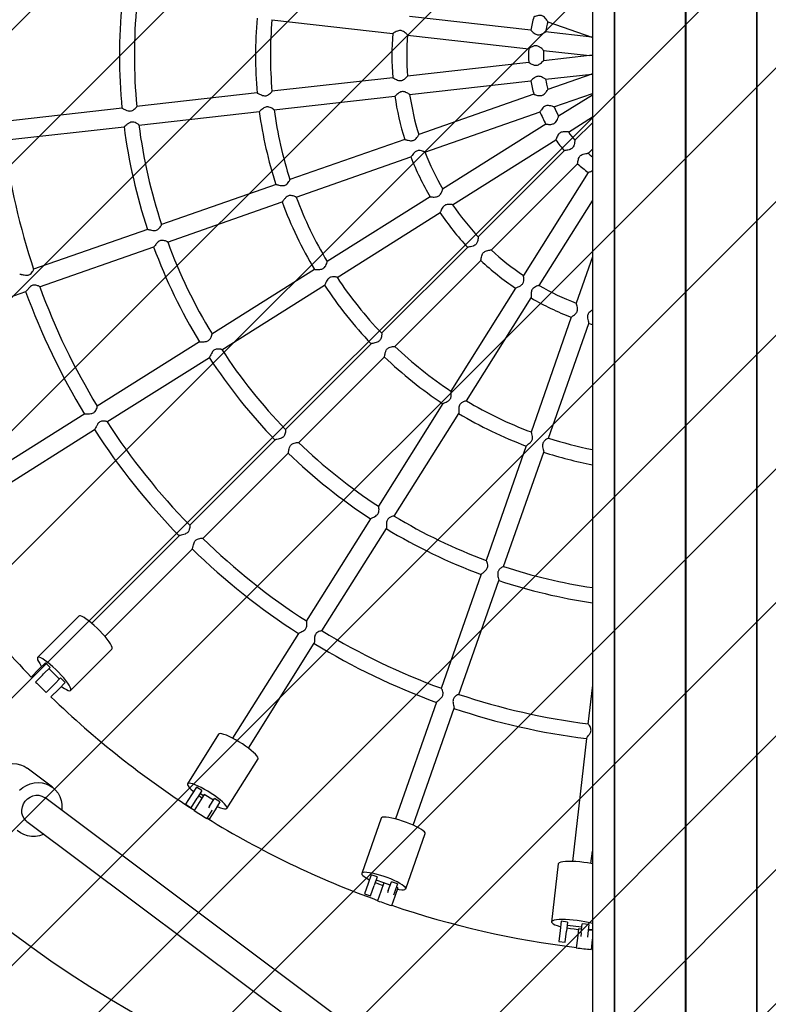
# Model space of a CAD drawing. Units: millimetres. Extents: x 550 to 1511, y 68 to 1865.
# Drawn here: x 983 to 1023, y 1483 to 1536 of the extents above; entities that cross this region are included whole.
import ezdxf

# ---------------------------------------------------------------- set-up
doc = ezdxf.new("R2010")
doc.units = ezdxf.units.MM
doc.header["$LTSCALE"] = 100

msp = doc.modelspace()

# ---------------------------------------------------------------- hatches: boundary and pattern name
at = {"linetype": 'Continuous'}
h = msp.add_hatch(dxfattribs=at)
h.set_pattern_fill('ANSI31', scale=1.6, style=0)
h.paths.add_polyline_path([(1440.569, 225.72), (1440.569, 1744.761), (593.517, 1744.761), (593.517, 225.72)], flags=0)

# ---------------------------------------------------------------- linework, layer by layer
at = {"color": 7, "linetype": 'Continuous', "lineweight": 25}
for p, q in [((1013.444, 1674.933), (1013.444, 1405.473)), ((1014.629, 1405.473), (1014.629, 1674.998)), ((1014.654, 1405.473), (1014.654, 1674.999)), ((1022.281, 1405.473), (1022.281, 1674.999)), ((1022.306, 1405.473), (1022.306, 1674.998)), ((1018.443, 1457.936), (1018.443, 1612.745)), ((1018.468, 1457.937), (1018.468, 1612.744)), ((1018.493, 1457.939), (1018.493, 1612.742)), ((996.224, 1535.977), (1002.723, 1535.245)), ((1010.135, 1535.416), (1003.623, 1536.15)), ((1011.051, 1535.872), (1013.409, 1535.047)), ((1003.51, 1535.156), (1010.026, 1534.422)), ((1013.408, 1535.047), (1010.926, 1535.327)), ((1010.816, 1534.333), (1013.297, 1534.053)), ((1013.296, 1534.054), (1010.814, 1533.774)), ((1010.024, 1533.685), (1003.511, 1532.951)), ((1002.722, 1532.862), (996.224, 1532.13)), ((1010.927, 1532.781), (1013.409, 1533.06)), ((1013.408, 1533.06), (1011.051, 1532.236)), ((1003.622, 1531.958), (1010.136, 1532.692)), ((995.44, 1532.042), (988.957, 1531.312)), ((996.336, 1531.137), (1002.835, 1531.869)), ((1010.302, 1531.974), (1004.113, 1529.808)), ((1011.381, 1531.292), (1013.444, 1532.014)), ((1013.444, 1531.932), (1011.624, 1530.789)), ((988.174, 1531.223), (981.718, 1530.496)), ((989.07, 1530.318), (995.552, 1531.048)), ((1004.443, 1528.864), (1010.631, 1531.029)), ((1012.156, 1529.942), (1013.444, 1530.751)), ((981.829, 1529.502), (988.288, 1530.23)), ((1010.951, 1530.366), (1005.4, 1526.878)), ((1013.444, 1530.444), (1012.504, 1529.505)), ((1003.365, 1529.546), (997.192, 1527.386)), ((1005.932, 1526.031), (1011.484, 1529.519)), ((1013.211, 1528.797), (1013.444, 1529.03)), ((997.522, 1526.442), (1003.696, 1528.603)), ((1011.942, 1528.942), (1007.306, 1524.307)), ((1008.013, 1523.6), (1012.65, 1528.236)), ((1013.225, 1527.776), (1009.738, 1522.226)), ((996.446, 1527.125), (990.29, 1524.971)), ((1004.728, 1526.455), (999.191, 1522.976)), ((990.62, 1524.027), (996.777, 1526.182)), ((1010.584, 1521.693), (1013.444, 1526.244)), ((999.723, 1522.13), (1005.261, 1525.61)), ((989.548, 1524.711), (983.414, 1522.565)), ((983.743, 1521.621), (989.878, 1523.767)), ((1006.747, 1523.747), (1002.122, 1519.123)), ((1013.444, 1523.232), (1012.571, 1520.737)), ((1002.829, 1518.415), (1007.454, 1523.04)), ((998.522, 1522.556), (993, 1519.086)), ((993.532, 1518.239), (999.055, 1521.71)), ((976.724, 1519.165), (983.004, 1521.362)), ((1009.315, 1521.553), (1005.838, 1516.02)), ((1006.683, 1515.485), (1010.163, 1521.023)), ((1012.309, 1519.988), (1010.149, 1513.815)), ((1011.093, 1513.485), (1013.253, 1519.658)), ((1013.248, 1519.656), (1013.444, 1519.596)), ((992.334, 1518.668), (986.832, 1515.211)), ((1001.563, 1518.564), (996.951, 1513.952)), ((987.363, 1514.363), (992.866, 1517.821)), ((997.658, 1513.245), (1002.27, 1517.856)), ((1005.415, 1515.345), (1001.946, 1509.826)), ((986.165, 1514.792), (980.534, 1511.254)), ((1002.793, 1509.293), (1006.263, 1514.815)), ((981.066, 1510.407), (986.699, 1513.946)), ((996.395, 1513.395), (991.799, 1508.8)), ((992.506, 1508.092), (997.102, 1512.688)), ((1009.888, 1513.07), (1007.734, 1506.914)), ((1008.678, 1506.584), (1010.832, 1512.739)), ((1001.528, 1509.159), (998.07, 1503.657)), ((998.916, 1503.124), (1002.374, 1508.627)), ((991.245, 1508.246), (986.541, 1503.542)), ((987.248, 1502.834), (991.952, 1507.538)), ((1007.474, 1506.171), (1005.328, 1500.037)), ((1006.271, 1499.706), (1008.418, 1505.84)), ((985.859, 1503.92), (983.636, 1501.697)), ((997.653, 1502.993), (994.113, 1497.36)), ((985.404, 1499.929), (987.626, 1502.152)), ((994.96, 1496.828), (998.5, 1502.46)), ((983.71, 1501.064), (983.293, 1500.647)), ((984.056, 1501.41), (983.71, 1501.064)), ((984.304, 1501.163), (983.957, 1500.816)), ((984.304, 1501.163), (984.056, 1501.41)), ((984.809, 1500.537), (984.244, 1501.103)), ((983.89, 1500.749), (983.521, 1500.38)), ((983.89, 1500.749), (983.957, 1500.816)), ((984.523, 1500.25), (984.869, 1500.597)), ((985.117, 1500.349), (984.869, 1500.597)), ((984.456, 1500.183), (984.087, 1499.815)), ((984.77, 1500.003), (984.354, 1499.586)), ((984.523, 1500.25), (984.456, 1500.183)), ((985.117, 1500.349), (984.77, 1500.003)), ((1013.444, 1500.21), (1013.209, 1498.123)), ((1005.068, 1499.296), (1002.872, 1493.018)), ((1003.815, 1492.687), (1006.013, 1498.966)), ((993.364, 1497.576), (991.692, 1494.915)), ((1013.121, 1497.343), (1012.376, 1490.733)), ((993.809, 1493.585), (995.481, 1496.246)), ((984.436, 1494.725), (983.066, 1495.75)), ((992.165, 1494.729), (991.904, 1494.314)), ((992.461, 1494.542), (992.165, 1494.729)), ((1013.444, 1472.141), (984.016, 1494.165)), ((991.904, 1494.314), (991.588, 1493.81)), ((991.884, 1493.624), (992.201, 1494.128)), ((992.461, 1494.542), (992.201, 1494.128)), ((992.591, 1494.331), (992.325, 1493.908)), ((992.549, 1494.264), (992.361, 1494.382)), ((993.08, 1494.024), (992.591, 1494.331)), ((992.878, 1493.702), (993.139, 1494.117)), ((993.435, 1493.931), (993.139, 1494.117)), ((991.588, 1493.81), (991.884, 1493.624)), ((992.325, 1493.908), (992.048, 1493.466)), ((992.878, 1493.702), (992.821, 1493.611)), ((993.435, 1493.931), (993.174, 1493.516)), ((993.003, 1493.482), (992.725, 1493.041)), ((992.75, 1493.08), (992.858, 1493.012)), ((993.174, 1493.516), (992.858, 1493.012)), ((993.009, 1493.492), (993.003, 1493.482)), ((1002.092, 1493.062), (1001.054, 1490.096)), ((983.058, 1492.884), (1013.444, 1470.143)), ((1003.414, 1489.27), (1004.452, 1492.236)), ((1013.37, 1490.622), (1013.444, 1491.279)), ((1011.607, 1490.603), (1011.255, 1487.48)), ((1001.557, 1490.019), (1001.396, 1489.557)), ((1001.888, 1489.903), (1001.557, 1490.019)), ((1001.888, 1489.903), (1001.726, 1489.441)), ((1001.396, 1489.557), (1001.199, 1488.995)), ((1001.529, 1488.879), (1001.726, 1489.441)), ((1002.235, 1489.582), (1001.825, 1489.725)), ((1002.237, 1489.587), (1002.071, 1489.115)), ((1002.157, 1489.461), (1002.189, 1489.45)), ((1002.582, 1489.466), (1002.237, 1489.587)), ((1002.481, 1489.177), (1002.643, 1489.639)), ((1002.973, 1489.524), (1002.643, 1489.639)), ((1002.973, 1489.524), (1002.811, 1489.061)), ((1002.992, 1489.322), (1002.827, 1488.85)), ((1002.992, 1489.322), (1002.912, 1489.35)), ((1001.199, 1488.995), (1001.529, 1488.879)), ((1002.071, 1489.115), (1001.899, 1488.623)), ((1002.481, 1489.177), (1002.433, 1489.04)), ((1002.827, 1488.85), (1002.654, 1488.358)), ((1002.811, 1489.061), (1002.764, 1488.925)), ((1011.762, 1487.518), (1011.707, 1487.031)), ((1012.11, 1487.478), (1011.762, 1487.518)), ((1012.11, 1487.478), (1012.055, 1486.992)), ((1012.884, 1487.201), (1012.089, 1487.291)), ((1012.85, 1486.902), (1012.905, 1487.389)), ((1013.253, 1487.35), (1012.905, 1487.389)), ((1013.253, 1487.35), (1013.198, 1486.863)), ((1011.707, 1487.031), (1011.641, 1486.439)), ((1011.989, 1486.4), (1012.055, 1486.992)), ((1012.696, 1487.107), (1012.64, 1486.611)), ((1012.871, 1487.088), (1012.696, 1487.107)), ((1012.85, 1486.902), (1012.827, 1486.699)), ((1013.198, 1486.863), (1013.175, 1486.66)), ((1013.444, 1487.023), (1013.219, 1487.048)), ((1011.641, 1486.439), (1011.989, 1486.4)), ((1012.64, 1486.611), (1012.581, 1486.093)), ((1013.435, 1486.521), (1013.376, 1486.003)), ((1013.444, 1486.603), (1013.435, 1486.521)), ((1013.444, 1486.019), (1013.379, 1486.026))]:
    msp.add_line(p, q, dxfattribs=at)
at = {"color": 7, "linetype": 'Continuous', "lineweight": 25, "flags": 128}
for points in [[(987.626, 1502.152), (987.64, 1502.18), (987.636, 1502.239), (987.606, 1502.321), (987.552, 1502.424), (987.474, 1502.544), (987.375, 1502.678), (987.258, 1502.823), (987.126, 1502.974), (986.983, 1503.126), (986.833, 1503.276), (986.681, 1503.419), (986.53, 1503.551), (986.385, 1503.668), (986.251, 1503.767), (986.131, 1503.845), (986.028, 1503.9), (985.946, 1503.93), (985.887, 1503.934), (985.859, 1503.92)], [(984.917, 1500.15), (984.946, 1500.129), (985.074, 1500.04), (985.186, 1499.974), (985.278, 1499.931), (985.349, 1499.914), (985.396, 1499.923), (985.418, 1499.958), (985.414, 1500.017), (985.384, 1500.099), (985.329, 1500.202), (985.252, 1500.322), (985.153, 1500.456), (985.036, 1500.601), (984.904, 1500.751), (984.761, 1500.904), (984.611, 1501.054), (984.458, 1501.197), (984.307, 1501.329), (984.163, 1501.446), (984.028, 1501.545), (983.908, 1501.623), (983.806, 1501.677), (983.724, 1501.707), (983.664, 1501.711), (983.63, 1501.689), (983.621, 1501.642), (983.638, 1501.571), (983.68, 1501.479), (983.747, 1501.367), (983.835, 1501.239), (983.857, 1501.211)], [(995.481, 1496.246), (995.488, 1496.277), (995.471, 1496.334), (995.424, 1496.407), (995.348, 1496.495), (995.245, 1496.595), (995.119, 1496.704), (994.972, 1496.819), (994.81, 1496.936), (994.637, 1497.053), (994.457, 1497.166), (994.277, 1497.271), (994.1, 1497.367), (993.933, 1497.449), (993.78, 1497.515), (993.646, 1497.564), (993.533, 1497.595), (993.447, 1497.605), (993.388, 1497.596), (993.364, 1497.576)], [(981.268, 1493.348), (981.174, 1493.427), (981.033, 1493.581), (980.918, 1493.757), (980.833, 1493.951), (980.78, 1494.16), (980.758, 1494.378), (980.77, 1494.599), (980.815, 1494.82), (980.891, 1495.034), (980.997, 1495.237), (981.131, 1495.424), (981.288, 1495.59), (981.467, 1495.732), (981.662, 1495.846), (981.869, 1495.93), (982.082, 1495.981), (982.298, 1495.999), (982.511, 1495.983), (982.715, 1495.933), (982.907, 1495.851), (983.066, 1495.75)], [(982.658, 1494.565), (982.837, 1494.707), (983.032, 1494.821), (983.238, 1494.905), (983.452, 1494.956), (983.668, 1494.974), (983.881, 1494.958), (984.085, 1494.908), (984.277, 1494.826), (984.451, 1494.713), (984.604, 1494.573), (984.732, 1494.408), (984.832, 1494.222), (984.902, 1494.019), (984.94, 1493.806), (984.944, 1493.585), (984.935, 1493.477)], [(993.285, 1493.692), (993.318, 1493.677), (993.462, 1493.619), (993.586, 1493.579), (993.686, 1493.559), (993.758, 1493.558), (993.802, 1493.577), (993.816, 1493.616), (993.799, 1493.672), (993.751, 1493.746), (993.675, 1493.834), (993.573, 1493.934), (993.446, 1494.043), (993.3, 1494.157), (993.138, 1494.275), (992.964, 1494.392), (992.785, 1494.505), (992.604, 1494.61), (992.428, 1494.705), (992.261, 1494.787), (992.108, 1494.854), (991.974, 1494.903), (991.861, 1494.933), (991.775, 1494.944), (991.716, 1494.935), (991.687, 1494.906), (991.689, 1494.858), (991.721, 1494.793), (991.783, 1494.712), (991.873, 1494.618), (991.988, 1494.513), (992.015, 1494.49)], [(983.058, 1492.884), (983.016, 1492.918), (982.911, 1493.035), (982.837, 1493.176), (982.794, 1493.332), (982.787, 1493.498), (982.815, 1493.664), (982.876, 1493.825), (982.968, 1493.971), (983.087, 1494.096), (983.227, 1494.195), (983.382, 1494.262), (983.543, 1494.294), (983.705, 1494.291), (983.858, 1494.252), (983.997, 1494.179), (984.016, 1494.165)], [(992.293, 1494.274), (992.448, 1494.166), (992.476, 1494.147)], [(1004.452, 1492.236), (1004.453, 1492.268), (1004.423, 1492.319), (1004.361, 1492.38), (1004.267, 1492.449), (1004.145, 1492.524), (1003.997, 1492.602), (1003.829, 1492.681), (1003.645, 1492.76), (1003.45, 1492.835), (1003.25, 1492.905), (1003.05, 1492.968), (1002.857, 1493.021), (1002.676, 1493.064), (1002.512, 1493.095), (1002.37, 1493.113), (1002.254, 1493.118), (1002.167, 1493.109), (1002.112, 1493.087), (1002.092, 1493.062)], [(983.976, 1492.196), (983.94, 1492.181), (983.729, 1492.114), (983.514, 1492.079), (983.299, 1492.078), (983.09, 1492.111), (982.891, 1492.177), (982.708, 1492.275), (982.543, 1492.402)], [(1013.444, 1490.606), (1013.385, 1490.619), (1013.187, 1490.654), (1012.981, 1490.684), (1012.77, 1490.708), (1012.561, 1490.725), (1012.361, 1490.734), (1012.175, 1490.735), (1012.008, 1490.729), (1011.866, 1490.715), (1011.752, 1490.694), (1011.669, 1490.666), (1011.62, 1490.632), (1011.607, 1490.603)], [(1002.964, 1489.242), (1003.069, 1489.226), (1003.198, 1489.215), (1003.3, 1489.217), (1003.371, 1489.232), (1003.41, 1489.261), (1003.414, 1489.301), (1003.385, 1489.353), (1003.323, 1489.414), (1003.229, 1489.483), (1003.107, 1489.557), (1002.959, 1489.635), (1002.791, 1489.715), (1002.607, 1489.793), (1002.412, 1489.869), (1002.212, 1489.939), (1002.012, 1490.001), (1001.819, 1490.055), (1001.638, 1490.098), (1001.474, 1490.129), (1001.332, 1490.147), (1001.216, 1490.151), (1001.129, 1490.142), (1001.074, 1490.12), (1001.052, 1490.086), (1001.065, 1490.04), (1001.111, 1489.983), (1001.189, 1489.918), (1001.297, 1489.846), (1001.433, 1489.769), (1001.464, 1489.753)], [(1001.783, 1489.605), (1001.958, 1489.534), (1002.157, 1489.461)], [(1013.444, 1487.391), (1013.376, 1487.412), (1013.214, 1487.455), (1013.033, 1487.495), (1012.836, 1487.531), (1012.629, 1487.561), (1012.418, 1487.585), (1012.21, 1487.602), (1012.009, 1487.611), (1011.823, 1487.612), (1011.657, 1487.606), (1011.514, 1487.592), (1011.4, 1487.57), (1011.317, 1487.542), (1011.268, 1487.509), (1011.255, 1487.47), (1011.277, 1487.428), (1011.335, 1487.383), (1011.426, 1487.337), (1011.547, 1487.291), (1011.696, 1487.246), (1011.731, 1487.237)], [(1012.075, 1487.164), (1012.261, 1487.134), (1012.471, 1487.107)], [(1012.471, 1487.107), (1012.681, 1487.086), (1012.693, 1487.085)]]:
    msp.add_lwpolyline(points, dxfattribs=at)
at = {"color": 7, "linetype": 'Continuous', "lineweight": 25}
for centre, radius, start, end in [((1018.468, 1534.761), 60, 102.65056, 257.34944), ((1017.76, 1534.054), 29.726, 174.5257, 185.4746), ((1017.76, 1534.054), 28.926, 174.552, 185.4474), ((1017.76, 1534.054), 22.417, 174.8401, 185.1572), ((1017.76, 1534.054), 21.617, 174.8859, 185.1097), ((1017.76, 1534.054), 7.747, 164.3924, 169.8868), ((1017.76, 1534.054), 6.947, 164.8154, 169.4734), ((1017.76, 1534.054), 15.088, 175.4566, 184.537), ((1017.76, 1534.054), 14.288, 175.5632, 184.4318), ((1017.76, 1534.054), 7.747, 177.2483, 182.7502), ((1017.76, 1534.054), 6.947, 177.6849, 182.3311), ((1017.76, 1534.054), 6.947, 190.5292, 195.1842), ((1017.76, 1534.054), 7.747, 190.1083, 195.5985), ((1017.76, 1534.054), 15.088, 188.3141, 197.3917), ((1017.76, 1534.054), 14.288, 188.4208, 197.2936), ((1017.76, 1534.054), 21.617, 187.7448, 197.9665), ((1017.76, 1534.054), 6.947, 203.3847, 208.0417), ((1017.76, 1534.054), 22.417, 187.6986, 198.0176), ((1017.76, 1534.054), 7.747, 202.9639, 208.4487), ((1017.76, 1534.054), 29.726, 187.3862, 198.3296), ((1017.76, 1534.054), 28.926, 187.4125, 198.3015), ((1017.76, 1534.054), 6.947, 216.2483, 220.8979), ((1017.76, 1534.054), 36.21, 187.215, 198.5028), ((1017.76, 1534.054), 7.747, 215.8196, 221.3212), ((1017.76, 1534.054), 15.088, 201.1731, 210.2507), ((1017.76, 1534.054), 14.288, 201.2768, 210.1473), ((1017.76, 1534.054), 6.947, 229.0965, 231.5884), ((1017.76, 1534.054), 7.747, 228.6818, 234.1816), ((1017.76, 1534.054), 21.617, 200.6002, 210.8251), ((1017.76, 1534.054), 22.417, 200.5549, 210.8713), ((1017.76, 1534.054), 14.288, 214.1335, 223.0076), ((1017.76, 1534.054), 15.088, 214.0287, 223.113), ((1017.76, 1534.054), 29.726, 200.2429, 211.1847), ((1017.76, 1534.054), 28.926, 200.2687, 211.1586), ((1017.76, 1534.054), 14.288, 226.9917, 235.8598), ((1017.76, 1534.054), 15.088, 226.89, 235.9656), ((1017.76, 1534.054), 21.617, 213.4599, 223.6853), ((1017.76, 1534.054), 36.21, 200.0713, 211.3601), ((1017.76, 1534.054), 22.417, 213.4132, 223.7316), ((1017.76, 1534.054), 14.288, 239.8499, 248.7182), ((1017.76, 1534.054), 37.01, 200.0533, 211.3794), ((1017.76, 1534.054), 15.088, 239.7432, 248.8226), ((1017.76, 1534.054), 21.617, 226.3188, 236.544), ((1017.76, 1534.054), 28.926, 213.1249, 224.0179), ((1017.76, 1534.054), 29.726, 213.0994, 224.0438), ((1017.76, 1534.054), 22.417, 226.267, 236.5905), ((1017.76, 1534.054), 21.617, 239.1749, 249.3985), ((1017.76, 1534.054), 22.417, 239.1252, 249.4457), ((1017.76, 1534.054), 36.21, 212.9264, 224.2145), ((1017.76, 1534.054), 37.01, 212.9099, 224.2322), ((1017.76, 1534.054), 28.926, 225.9831, 236.872), ((1017.76, 1534.054), 21.617, 252.0317, 258.4817), ((1017.76, 1534.054), 29.726, 225.9556, 236.8987), ((1017.76, 1534.054), 22.417, 251.9823, 258.8981), ((1017.76, 1534.054), 28.926, 238.8383, 249.729), ((1018.468, 1534.761), 49, 212.6107, 224.123), ((1017.76, 1534.054), 29.726, 238.8131, 249.7561), ((1017.76, 1534.054), 36.21, 225.7865, 237.0734), ((1017.76, 1534.054), 37.01, 225.7656, 237.0907), ((1017.76, 1534.054), 28.926, 251.6988, 261.4181), ((1017.76, 1534.054), 29.726, 251.6693, 261.6507), ((1017.76, 1534.054), 36.21, 238.6427, 249.9308), ((1017.76, 1534.054), 37.01, 238.6249, 249.9509), ((1018.468, 1534.761), 49.023, 224.5325, 225.4675), ((1018.468, 1534.761), 49, 225.877, 237.3895), ((1017.76, 1534.054), 36.21, 251.4994, 262.7868), ((1017.76, 1534.054), 37.01, 251.4824, 262.8051), ((1018.468, 1534.761), 49.023, 237.3896, 238.3247), ((1018.468, 1534.761), 49, 238.3248, 250.2465), ((1018.468, 1534.761), 49.023, 250.2468, 251.1818), ((1018.468, 1534.761), 49, 251.182, 263.1036), ((1013.16, 1489.669), 2.601, 271.3581, 276.2764), ((1018.468, 1534.761), 49.023, 263.1039, 264.0389)]:
    msp.add_arc(centre, radius, start, end, dxfattribs=at)
for points, knots in [([(1011.052, 1535.874), (1011.053, 1535.873), (1011.056, 1535.87), (1011.039, 1535.899), (1010.996, 1535.964), (1010.925, 1536.059), (1010.84, 1536.143), (1010.753, 1536.193), (1010.657, 1536.213), (1010.542, 1536.205), (1010.421, 1536.174), (1010.335, 1536.146), (1010.298, 1536.134), (1010.301, 1536.136), (1010.302, 1536.137)], [0, 0, 0, 0, 0.026477, 0.104301, 0.205876, 0.335552, 0.429549, 0.496279, 0.563295, 0.648464, 0.768691, 0.889806, 0.976058, 1, 1, 1, 1]), ([(1003.511, 1535.159), (1003.512, 1535.159), (1003.515, 1535.159), (1003.491, 1535.187), (1003.437, 1535.242), (1003.354, 1535.314), (1003.262, 1535.371), (1003.168, 1535.401), (1003.07, 1535.4), (1002.957, 1535.366), (1002.841, 1535.309), (1002.759, 1535.264), (1002.722, 1535.244), (1002.723, 1535.247), (1002.723, 1535.247)], [0, 0, 0, 0, 0.031539, 0.111847, 0.219322, 0.328648, 0.422244, 0.489717, 0.55746, 0.64468, 0.768922, 0.894036, 0.980401, 1, 1, 1, 1]), ([(1010.135, 1535.415), (1010.139, 1535.412), (1010.148, 1535.404), (1010.194, 1535.36), (1010.265, 1535.295), (1010.355, 1535.226), (1010.457, 1535.178), (1010.555, 1535.165), (1010.669, 1535.187), (1010.784, 1535.238), (1010.875, 1535.29), (1010.925, 1535.321), (1010.926, 1535.323), (1010.926, 1535.324)], [0, 0, 0, 0, 0.0818554, 0.1677174, 0.265715, 0.3827855, 0.4550277, 0.5278716, 0.6060611, 0.7266155, 0.8522906, 0.9417528, 1, 1, 1, 1]), ([(1013.444, 1535.039), (1013.438, 1535.04), (1013.425, 1535.043), (1013.413, 1535.046), (1013.41, 1535.047), (1013.41, 1535.047)], [0, 0, 0, 0, 0.378129, 0.894134, 1, 1, 1, 1]), ([(1010.817, 1534.335), (1010.817, 1534.334), (1010.822, 1534.331), (1010.804, 1534.35), (1010.76, 1534.393), (1010.677, 1534.467), (1010.573, 1534.54), (1010.466, 1534.578), (1010.369, 1534.581), (1010.259, 1534.551), (1010.148, 1534.496), (1010.066, 1534.447), (1010.025, 1534.423), (1010.026, 1534.425), (1010.026, 1534.425)], [0, 0, 0, 0, 0.011955, 0.090488, 0.17174, 0.293798, 0.418146, 0.485961, 0.554187, 0.63516, 0.752551, 0.871981, 0.960036, 1, 1, 1, 1]), ([(1010.024, 1533.684), (1010.024, 1533.684), (1010.021, 1533.687), (1010.047, 1533.671), (1010.101, 1533.639), (1010.192, 1533.588), (1010.298, 1533.542), (1010.409, 1533.524), (1010.505, 1533.539), (1010.611, 1533.591), (1010.713, 1533.671), (1010.785, 1533.739), (1010.818, 1533.772), (1010.816, 1533.771), (1010.815, 1533.771)], [0, 0, 0, 0, 0.00879, 0.093438, 0.18037, 0.280764, 0.400289, 0.469121, 0.538364, 0.621215, 0.748196, 0.878465, 0.963842, 1, 1, 1, 1]), ([(1013.444, 1534.054), (1013.433, 1534.054), (1013.396, 1534.054), (1013.352, 1534.054), (1013.315, 1534.054), (1013.299, 1534.054), (1013.297, 1534.054), (1013.296, 1534.054)], [0, 0, 0, 0, 0.176001, 0.606409, 0.763943, 0.922799, 1, 1, 1, 1]), ([(1002.722, 1532.861), (1002.726, 1532.86), (1002.734, 1532.858), (1002.784, 1532.83), (1002.864, 1532.787), (1002.965, 1532.738), (1003.07, 1532.708), (1003.163, 1532.706), (1003.257, 1532.733), (1003.357, 1532.795), (1003.444, 1532.872), (1003.498, 1532.928), (1003.518, 1532.952), (1003.513, 1532.949), (1003.512, 1532.949)], [0, 0, 0, 0, 0.071932, 0.154547, 0.247581, 0.359815, 0.439898, 0.504173, 0.5685, 0.66272, 0.791906, 0.892644, 0.976385, 1, 1, 1, 1]), ([(1010.926, 1532.784), (1010.927, 1532.783), (1010.931, 1532.782), (1010.9, 1532.803), (1010.829, 1532.845), (1010.722, 1532.899), (1010.609, 1532.935), (1010.512, 1532.94), (1010.417, 1532.915), (1010.318, 1532.856), (1010.222, 1532.775), (1010.16, 1532.714), (1010.134, 1532.689), (1010.136, 1532.693), (1010.136, 1532.694)], [0, 0, 0, 0, 0.034208, 0.111883, 0.215729, 0.346732, 0.435287, 0.501285, 0.5675, 0.654731, 0.775811, 0.897331, 0.982942, 1, 1, 1, 1]), ([(1013.444, 1533.069), (1013.438, 1533.067), (1013.425, 1533.064), (1013.411, 1533.061), (1013.409, 1533.06), (1013.408, 1533.06)], [0, 0, 0, 0, 0.330271, 0.780968, 1, 1, 1, 1]), ([(1010.324, 1531.965), (1010.346, 1531.958), (1010.39, 1531.943), (1010.504, 1531.911), (1010.623, 1531.892), (1010.733, 1531.908), (1010.821, 1531.95), (1010.91, 1532.03), (1010.985, 1532.127), (1011.034, 1532.2), (1011.055, 1532.235), (1011.053, 1532.233), (1011.052, 1532.233)], [0, 0, 0, 0, 0.116516, 0.232359, 0.365453, 0.437911, 0.510576, 0.60938, 0.754427, 0.871001, 0.964381, 1, 1, 1, 1]), ([(995.441, 1532.039), (995.442, 1532.039), (995.446, 1532.04), (995.486, 1532.02), (995.557, 1531.983), (995.656, 1531.935), (995.763, 1531.896), (995.865, 1531.885), (995.96, 1531.904), (996.061, 1531.958), (996.155, 1532.04), (996.212, 1532.102), (996.234, 1532.13), (996.229, 1532.129), (996.228, 1532.128)], [0, 0, 0, 0, 0.04253, 0.12587, 0.216204, 0.324187, 0.423907, 0.492669, 0.561761, 0.648389, 0.77647, 0.906264, 0.992431, 1, 1, 1, 1]), ([(1003.623, 1531.961), (1003.624, 1531.961), (1003.627, 1531.961), (1003.597, 1531.983), (1003.533, 1532.024), (1003.437, 1532.075), (1003.334, 1532.112), (1003.235, 1532.12), (1003.14, 1532.098), (1003.037, 1532.04), (1002.937, 1531.959), (1002.867, 1531.896), (1002.835, 1531.868), (1002.835, 1531.871), (1002.835, 1531.871)], [0, 0, 0, 0, 0.030351, 0.110625, 0.217643, 0.32649, 0.42118, 0.488795, 0.556694, 0.643444, 0.767426, 0.892393, 0.978888, 1, 1, 1, 1]), ([(1010.303, 1531.971), (1010.304, 1531.971), (1010.305, 1531.971), (1010.319, 1531.967), (1010.324, 1531.965)], [0, 0, 0, 0, 0.605417, 1, 1, 1, 1]), ([(988.176, 1531.222), (988.176, 1531.222), (988.177, 1531.225), (988.21, 1531.211), (988.272, 1531.18), (988.371, 1531.132), (988.482, 1531.086), (988.595, 1531.067), (988.691, 1531.081), (988.791, 1531.13), (988.883, 1531.207), (988.943, 1531.273), (988.968, 1531.307), (988.963, 1531.307), (988.962, 1531.307)], [0, 0, 0, 0, 0.0089029, 0.093912, 0.1816715, 0.2843214, 0.4087419, 0.4807558, 0.553284, 0.6355513, 0.7596656, 0.8874632, 0.9784963, 1, 1, 1, 1]), ([(996.339, 1531.14), (996.339, 1531.14), (996.344, 1531.14), (996.32, 1531.159), (996.269, 1531.196), (996.183, 1531.246), (996.082, 1531.288), (995.979, 1531.301), (995.883, 1531.284), (995.778, 1531.23), (995.675, 1531.151), (995.597, 1531.084), (995.557, 1531.051), (995.554, 1531.051), (995.553, 1531.052)], [0, 0, 0, 0, 0.016713, 0.098738, 0.187505, 0.294639, 0.403351, 0.473712, 0.544505, 0.628391, 0.751939, 0.877836, 0.967324, 1, 1, 1, 1]), ([(1011.381, 1531.295), (1011.382, 1531.295), (1011.386, 1531.294), (1011.354, 1531.306), (1011.28, 1531.33), (1011.165, 1531.36), (1011.046, 1531.372), (1010.947, 1531.357), (1010.86, 1531.313), (1010.775, 1531.234), (1010.7, 1531.135), (1010.651, 1531.06), (1010.629, 1531.027), (1010.63, 1531.031), (1010.631, 1531.032)], [0, 0, 0, 0, 0.027117, 0.104924, 0.206683, 0.336486, 0.43001, 0.496681, 0.563633, 0.648965, 0.769272, 0.890428, 0.976624, 1, 1, 1, 1]), ([(1010.953, 1530.364), (1010.955, 1530.364), (1010.96, 1530.364), (1011.012, 1530.359), (1011.098, 1530.353), (1011.207, 1530.351), (1011.314, 1530.368), (1011.399, 1530.406), (1011.473, 1530.47), (1011.54, 1530.571), (1011.589, 1530.682), (1011.618, 1530.757), (1011.629, 1530.791), (1011.626, 1530.787), (1011.626, 1530.787)], [0, 0, 0, 0, 0.060467, 0.144962, 0.238929, 0.351011, 0.432362, 0.497415, 0.56252, 0.658485, 0.792283, 0.894321, 0.978126, 1, 1, 1, 1]), ([(989.075, 1530.322), (989.075, 1530.322), (989.08, 1530.322), (989.059, 1530.342), (989.011, 1530.378), (988.928, 1530.428), (988.829, 1530.47), (988.727, 1530.484), (988.631, 1530.467), (988.525, 1530.413), (988.42, 1530.333), (988.339, 1530.266), (988.296, 1530.232), (988.291, 1530.233), (988.29, 1530.233)], [0, 0, 0, 0, 0.00791, 0.09084, 0.180521, 0.288583, 0.397414, 0.468245, 0.539503, 0.624332, 0.749419, 0.876845, 0.966782, 1, 1, 1, 1]), ([(1003.366, 1529.544), (1003.368, 1529.544), (1003.373, 1529.545), (1003.42, 1529.532), (1003.5, 1529.509), (1003.607, 1529.483), (1003.718, 1529.472), (1003.814, 1529.487), (1003.902, 1529.53), (1003.988, 1529.609), (1004.058, 1529.704), (1004.102, 1529.775), (1004.12, 1529.809), (1004.115, 1529.806), (1004.114, 1529.805)], [0, 0, 0, 0, 0.057297, 0.139284, 0.229682, 0.338136, 0.426769, 0.492545, 0.558521, 0.647176, 0.775273, 0.880192, 0.965402, 1, 1, 1, 1]), ([(1012.155, 1529.944), (1012.156, 1529.944), (1012.161, 1529.945), (1012.131, 1529.949), (1012.064, 1529.955), (1011.954, 1529.96), (1011.832, 1529.951), (1011.731, 1529.916), (1011.653, 1529.857), (1011.585, 1529.765), (1011.533, 1529.652), (1011.499, 1529.563), (1011.483, 1529.52), (1011.482, 1529.522), (1011.482, 1529.522)], [0, 0, 0, 0, 0.02391, 0.101812, 0.184658, 0.310099, 0.417669, 0.485919, 0.554592, 0.63571, 0.753221, 0.872724, 0.960687, 1, 1, 1, 1]), ([(1012.507, 1529.503), (1012.507, 1529.504), (1012.508, 1529.507), (1012.505, 1529.472), (1012.494, 1529.392), (1012.471, 1529.275), (1012.429, 1529.163), (1012.372, 1529.083), (1012.294, 1529.024), (1012.186, 1528.982), (1012.063, 1528.958), (1011.976, 1528.947), (1011.939, 1528.942), (1011.943, 1528.941), (1011.943, 1528.941)], [0, 0, 0, 0, 0.027039, 0.105741, 0.209992, 0.342189, 0.433935, 0.501063, 0.568437, 0.655933, 0.778238, 0.901159, 0.988097, 1, 1, 1, 1]), ([(1004.443, 1528.867), (1004.444, 1528.868), (1004.448, 1528.868), (1004.418, 1528.881), (1004.357, 1528.904), (1004.26, 1528.932), (1004.15, 1528.95), (1004.045, 1528.941), (1003.955, 1528.902), (1003.866, 1528.827), (1003.785, 1528.728), (1003.728, 1528.646), (1003.698, 1528.605), (1003.696, 1528.606), (1003.696, 1528.606)], [0, 0, 0, 0, 0.026293, 0.106596, 0.193689, 0.299183, 0.407501, 0.476953, 0.546843, 0.629043, 0.749768, 0.872834, 0.961442, 1, 1, 1, 1]), ([(1012.648, 1528.239), (1012.648, 1528.239), (1012.649, 1528.239), (1012.655, 1528.283), (1012.666, 1528.362), (1012.686, 1528.466), (1012.722, 1528.57), (1012.776, 1528.652), (1012.853, 1528.713), (1012.963, 1528.759), (1013.083, 1528.785), (1013.171, 1528.797), (1013.213, 1528.802), (1013.21, 1528.8), (1013.209, 1528.8)], [0, 0, 0, 0, 0.051399, 0.134349, 0.224491, 0.331295, 0.420875, 0.486723, 0.552782, 0.641396, 0.772057, 0.877782, 0.962233, 1, 1, 1, 1]), ([(1013.228, 1527.775), (1013.227, 1527.775), (1013.224, 1527.775), (1013.255, 1527.786), (1013.318, 1527.811), (1013.388, 1527.835), (1013.433, 1527.864), (1013.444, 1527.871)], [0, 0, 0, 0, 0.054077, 0.315516, 0.587724, 0.90449, 1, 1, 1, 1]), ([(996.448, 1527.123), (996.448, 1527.124), (996.449, 1527.126), (996.485, 1527.118), (996.555, 1527.099), (996.665, 1527.072), (996.785, 1527.054), (996.898, 1527.067), (996.986, 1527.107), (997.071, 1527.183), (997.145, 1527.283), (997.187, 1527.356), (997.201, 1527.388), (997.197, 1527.386), (997.197, 1527.386)], [0, 0, 0, 0, 0.025345, 0.108914, 0.196899, 0.300704, 0.425549, 0.493749, 0.562258, 0.649086, 0.777353, 0.907287, 0.993449, 1, 1, 1, 1]), ([(1004.729, 1526.454), (1004.733, 1526.455), (1004.741, 1526.456), (1004.798, 1526.453), (1004.889, 1526.449), (1005.001, 1526.449), (1005.109, 1526.468), (1005.194, 1526.507), (1005.266, 1526.572), (1005.33, 1526.671), (1005.375, 1526.778), (1005.399, 1526.851), (1005.406, 1526.882), (1005.403, 1526.877), (1005.402, 1526.876)], [0, 0, 0, 0, 0.072209, 0.15484, 0.247926, 0.360231, 0.440168, 0.504416, 0.568714, 0.663056, 0.792244, 0.8929, 0.976613, 1, 1, 1, 1]), ([(997.523, 1526.447), (997.524, 1526.447), (997.527, 1526.449), (997.494, 1526.465), (997.424, 1526.492), (997.319, 1526.522), (997.213, 1526.533), (997.118, 1526.518), (997.031, 1526.473), (996.942, 1526.393), (996.865, 1526.295), (996.809, 1526.221), (996.781, 1526.184), (996.778, 1526.185), (996.778, 1526.185)], [0, 0, 0, 0, 0.026272, 0.10828, 0.218333, 0.33023, 0.421727, 0.489618, 0.55773, 0.647896, 0.775367, 0.882837, 0.971936, 1, 1, 1, 1]), ([(1005.93, 1526.034), (1005.931, 1526.035), (1005.933, 1526.036), (1005.894, 1526.043), (1005.815, 1526.053), (1005.704, 1526.056), (1005.597, 1526.043), (1005.507, 1526.006), (1005.432, 1525.943), (1005.365, 1525.845), (1005.314, 1525.735), (1005.28, 1525.651), (1005.262, 1525.611), (1005.261, 1525.612), (1005.26, 1525.613)], [0, 0, 0, 0, 0.036785, 0.117141, 0.226059, 0.336896, 0.426693, 0.493563, 0.560651, 0.649468, 0.774348, 0.879989, 0.967977, 1, 1, 1, 1]), ([(989.551, 1524.709), (989.554, 1524.71), (989.562, 1524.711), (989.614, 1524.7), (989.7, 1524.679), (989.811, 1524.655), (989.924, 1524.645), (990.021, 1524.66), (990.107, 1524.703), (990.189, 1524.781), (990.254, 1524.875), (990.289, 1524.942), (990.302, 1524.972), (990.297, 1524.97), (990.297, 1524.97)], [0, 0, 0, 0, 0.0522108, 0.1369159, 0.2309366, 0.3444418, 0.4364696, 0.5048789, 0.5734978, 0.6654659, 0.7973011, 0.9061493, 0.9951654, 1, 1, 1, 1]), ([(1007.309, 1524.305), (1007.31, 1524.306), (1007.312, 1524.31), (1007.311, 1524.277), (1007.305, 1524.21), (1007.288, 1524.11), (1007.256, 1524.004), (1007.202, 1523.914), (1007.128, 1523.85), (1007.021, 1523.802), (1006.897, 1523.773), (1006.798, 1523.757), (1006.749, 1523.748), (1006.749, 1523.746), (1006.749, 1523.745)], [0, 0, 0, 0, 0.037153, 0.116342, 0.202463, 0.306899, 0.412693, 0.481041, 0.54981, 0.631198, 0.750553, 0.872111, 0.959313, 1, 1, 1, 1]), ([(990.624, 1524.032), (990.625, 1524.033), (990.629, 1524.034), (990.603, 1524.049), (990.547, 1524.074), (990.454, 1524.104), (990.349, 1524.122), (990.247, 1524.113), (990.157, 1524.073), (990.067, 1523.997), (989.982, 1523.895), (989.918, 1523.812), (989.884, 1523.771), (989.88, 1523.771), (989.879, 1523.771)], [0, 0, 0, 0, 0.010994, 0.09387, 0.183917, 0.292631, 0.39958, 0.470114, 0.541055, 0.626452, 0.752012, 0.879707, 0.969271, 1, 1, 1, 1]), ([(1007.452, 1523.043), (1007.453, 1523.044), (1007.455, 1523.045), (1007.463, 1523.09), (1007.477, 1523.169), (1007.499, 1523.275), (1007.535, 1523.381), (1007.59, 1523.465), (1007.665, 1523.527), (1007.773, 1523.572), (1007.89, 1523.595), (1007.975, 1523.604), (1008.015, 1523.606), (1008.012, 1523.603), (1008.012, 1523.603)], [0, 0, 0, 0, 0.046472, 0.129444, 0.219867, 0.327913, 0.422646, 0.490112, 0.557851, 0.645419, 0.774168, 0.882634, 0.969763, 1, 1, 1, 1]), ([(998.525, 1522.554), (998.527, 1522.555), (998.534, 1522.558), (998.588, 1522.557), (998.675, 1522.554), (998.787, 1522.554), (998.898, 1522.57), (998.988, 1522.607), (999.062, 1522.669), (999.126, 1522.765), (999.17, 1522.872), (999.193, 1522.946), (999.2, 1522.979), (999.196, 1522.976), (999.196, 1522.976)], [0, 0, 0, 0, 0.059462, 0.143189, 0.236367, 0.348785, 0.437393, 0.504418, 0.571618, 0.663381, 0.794049, 0.900434, 0.987654, 1, 1, 1, 1]), ([(982.675, 1522.304), (982.682, 1522.305), (982.697, 1522.306), (982.761, 1522.292), (982.858, 1522.27), (982.973, 1522.248), (983.085, 1522.244), (983.175, 1522.265), (983.257, 1522.313), (983.335, 1522.395), (983.392, 1522.484), (983.422, 1522.547), (983.42, 1522.557), (983.42, 1522.562)], [0, 0, 0, 0, 0.072344, 0.15843, 0.256616, 0.375989, 0.457829, 0.52476, 0.591708, 0.691482, 0.824869, 0.929236, 1, 1, 1, 1]), ([(999.724, 1522.134), (999.725, 1522.134), (999.729, 1522.136), (999.7, 1522.143), (999.638, 1522.154), (999.54, 1522.162), (999.43, 1522.156), (999.331, 1522.124), (999.252, 1522.066), (999.181, 1521.973), (999.122, 1521.856), (999.081, 1521.762), (999.059, 1521.715), (999.056, 1521.714), (999.055, 1521.714)], [0, 0, 0, 0, 0.016648, 0.098611, 0.187165, 0.293969, 0.403212, 0.473604, 0.544435, 0.62805, 0.751307, 0.876979, 0.966507, 1, 1, 1, 1]), ([(1009.316, 1521.552), (1009.32, 1521.555), (1009.327, 1521.56), (1009.381, 1521.582), (1009.466, 1521.618), (1009.566, 1521.667), (1009.655, 1521.732), (1009.714, 1521.803), (1009.751, 1521.894), (1009.764, 1522.011), (1009.758, 1522.127), (1009.748, 1522.202), (1009.742, 1522.232), (1009.74, 1522.226), (1009.74, 1522.225)], [0, 0, 0, 0, 0.073925, 0.156655, 0.250071, 0.362817, 0.441865, 0.50595, 0.570065, 0.665183, 0.794357, 0.89451, 0.978045, 1, 1, 1, 1]), ([(983.749, 1521.627), (983.745, 1521.631), (983.736, 1521.641), (983.68, 1521.669), (983.592, 1521.7), (983.488, 1521.72), (983.386, 1521.712), (983.296, 1521.674), (983.204, 1521.598), (983.118, 1521.496), (983.05, 1521.411), (983.012, 1521.366), (983.005, 1521.366), (983.003, 1521.365)], [0, 0, 0, 0, 0.08155, 0.170996, 0.278488, 0.38837, 0.459355, 0.530779, 0.615243, 0.740166, 0.867581, 0.957624, 1, 1, 1, 1]), ([(1010.583, 1521.696), (1010.583, 1521.696), (1010.587, 1521.699), (1010.558, 1521.692), (1010.493, 1521.671), (1010.393, 1521.63), (1010.292, 1521.57), (1010.22, 1521.497), (1010.176, 1521.41), (1010.155, 1521.294), (1010.156, 1521.166), (1010.161, 1521.069), (1010.163, 1521.023), (1010.161, 1521.024), (1010.161, 1521.025)], [0, 0, 0, 0, 0.020641, 0.100994, 0.187115, 0.314241, 0.415511, 0.483819, 0.552477, 0.637188, 0.759937, 0.884235, 0.971544, 1, 1, 1, 1]), ([(1012.31, 1519.987), (1012.313, 1519.99), (1012.318, 1519.996), (1012.365, 1520.03), (1012.439, 1520.083), (1012.526, 1520.153), (1012.599, 1520.235), (1012.641, 1520.318), (1012.657, 1520.415), (1012.645, 1520.532), (1012.613, 1520.643), (1012.586, 1520.715), (1012.573, 1520.744), (1012.573, 1520.738), (1012.574, 1520.737)], [0, 0, 0, 0, 0.072453, 0.155063, 0.2482, 0.36057, 0.440384, 0.504612, 0.568885, 0.663336, 0.792528, 0.893118, 0.976809, 1, 1, 1, 1]), ([(1013.444, 1520.37), (1013.433, 1520.364), (1013.4, 1520.343), (1013.324, 1520.287), (1013.249, 1520.211), (1013.2, 1520.126), (1013.179, 1520.03), (1013.187, 1519.912), (1013.217, 1519.786), (1013.243, 1519.697), (1013.254, 1519.657), (1013.251, 1519.659), (1013.251, 1519.659)], [0, 0, 0, 0, 0.060868, 0.192975, 0.304841, 0.386011, 0.467493, 0.572968, 0.722857, 0.873705, 0.977647, 1, 1, 1, 1]), ([(992.337, 1518.666), (992.338, 1518.667), (992.341, 1518.67), (992.385, 1518.671), (992.464, 1518.67), (992.575, 1518.67), (992.691, 1518.681), (992.791, 1518.714), (992.869, 1518.771), (992.935, 1518.862), (992.983, 1518.974), (993.005, 1519.054), (993.011, 1519.09), (993.007, 1519.087), (993.007, 1519.087)], [0, 0, 0, 0, 0.031635, 0.115987, 0.206626, 0.314701, 0.420504, 0.490992, 0.561871, 0.648009, 0.776237, 0.90675, 0.995265, 1, 1, 1, 1]), ([(1002.126, 1519.121), (1002.127, 1519.121), (1002.13, 1519.122), (1002.13, 1519.082), (1002.123, 1519.001), (1002.102, 1518.893), (1002.064, 1518.794), (1002.008, 1518.719), (1001.928, 1518.661), (1001.816, 1518.618), (1001.695, 1518.592), (1001.607, 1518.575), (1001.565, 1518.566), (1001.566, 1518.563), (1001.566, 1518.562)], [0, 0, 0, 0, 0.034774, 0.116521, 0.228368, 0.342142, 0.427413, 0.493933, 0.560582, 0.653295, 0.780847, 0.885469, 0.97324, 1, 1, 1, 1]), ([(1002.269, 1517.859), (1002.27, 1517.859), (1002.272, 1517.858), (1002.28, 1517.894), (1002.294, 1517.965), (1002.317, 1518.074), (1002.352, 1518.191), (1002.412, 1518.287), (1002.486, 1518.349), (1002.591, 1518.394), (1002.713, 1518.417), (1002.798, 1518.423), (1002.834, 1518.423), (1002.83, 1518.42), (1002.83, 1518.42)], [0, 0, 0, 0, 0.018618, 0.10275, 0.191042, 0.295109, 0.420367, 0.48916, 0.558285, 0.644904, 0.773353, 0.903698, 0.990615, 1, 1, 1, 1]), ([(993.534, 1518.245), (993.534, 1518.246), (993.538, 1518.248), (993.508, 1518.257), (993.445, 1518.269), (993.347, 1518.278), (993.24, 1518.271), (993.145, 1518.238), (993.068, 1518.179), (992.996, 1518.083), (992.937, 1517.964), (992.893, 1517.87), (992.87, 1517.825), (992.867, 1517.824), (992.866, 1517.824)], [0, 0, 0, 0, 0.015118, 0.098083, 0.188985, 0.299104, 0.402669, 0.472773, 0.543245, 0.629878, 0.756457, 0.884797, 0.97384, 1, 1, 1, 1]), ([(1005.416, 1515.346), (1005.416, 1515.346), (1005.412, 1515.347), (1005.44, 1515.361), (1005.497, 1515.386), (1005.591, 1515.428), (1005.694, 1515.483), (1005.783, 1515.555), (1005.835, 1515.633), (1005.864, 1515.733), (1005.868, 1515.845), (1005.859, 1515.945), (1005.847, 1516.01), (1005.843, 1516.014), (1005.841, 1516.016)], [0, 0, 0, 0, 0.002679, 0.087322, 0.172769, 0.271427, 0.391057, 0.465364, 0.540351, 0.604672, 0.715457, 0.831711, 0.929338, 1, 1, 1, 1]), ([(1006.683, 1515.489), (1006.683, 1515.49), (1006.686, 1515.493), (1006.658, 1515.487), (1006.6, 1515.471), (1006.503, 1515.434), (1006.4, 1515.378), (1006.323, 1515.296), (1006.281, 1515.208), (1006.261, 1515.091), (1006.261, 1514.959), (1006.264, 1514.862), (1006.264, 1514.817), (1006.262, 1514.818), (1006.262, 1514.818)], [0, 0, 0, 0, 0.011525, 0.093649, 0.181712, 0.287575, 0.416596, 0.484766, 0.55321, 0.641402, 0.768088, 0.895836, 0.983421, 1, 1, 1, 1]), ([(986.168, 1514.792), (986.176, 1514.794), (986.192, 1514.798), (986.26, 1514.799), (986.361, 1514.799), (986.479, 1514.803), (986.588, 1514.827), (986.669, 1514.867), (986.738, 1514.934), (986.794, 1515.031), (986.829, 1515.13), (986.843, 1515.196), (986.839, 1515.205), (986.838, 1515.208)], [0, 0, 0, 0, 0.076394, 0.162772, 0.261788, 0.382231, 0.462078, 0.528639, 0.595171, 0.696943, 0.830047, 0.933218, 1, 1, 1, 1]), ([(987.365, 1514.371), (987.366, 1514.371), (987.369, 1514.374), (987.34, 1514.384), (987.278, 1514.398), (987.181, 1514.407), (987.076, 1514.4), (986.984, 1514.366), (986.907, 1514.306), (986.836, 1514.209), (986.774, 1514.088), (986.729, 1513.994), (986.704, 1513.949), (986.699, 1513.949), (986.698, 1513.949)], [0, 0, 0, 0, 0.011057, 0.094389, 0.18641, 0.298125, 0.397853, 0.467514, 0.537494, 0.625746, 0.753736, 0.883073, 0.971527, 1, 1, 1, 1]), ([(996.957, 1513.952), (996.958, 1513.952), (996.961, 1513.955), (996.963, 1513.923), (996.961, 1513.858), (996.947, 1513.76), (996.916, 1513.658), (996.862, 1513.574), (996.787, 1513.512), (996.677, 1513.464), (996.548, 1513.432), (996.448, 1513.411), (996.399, 1513.399), (996.398, 1513.395), (996.398, 1513.395)], [0, 0, 0, 0, 0.018267, 0.101269, 0.192562, 0.303317, 0.405253, 0.475136, 0.545368, 0.632579, 0.759573, 0.888153, 0.976939, 1, 1, 1, 1]), ([(1009.891, 1513.07), (1009.891, 1513.071), (1009.89, 1513.073), (1009.921, 1513.097), (1009.98, 1513.142), (1010.071, 1513.212), (1010.161, 1513.296), (1010.218, 1513.394), (1010.239, 1513.488), (1010.231, 1513.603), (1010.2, 1513.715), (1010.171, 1513.79), (1010.154, 1513.822), (1010.153, 1513.818), (1010.153, 1513.817)], [0, 0, 0, 0, 0.0295745, 0.1129734, 0.201437, 0.3061757, 0.431739, 0.4991171, 0.5667302, 0.6560326, 0.7857131, 0.8941251, 0.9820542, 1, 1, 1, 1]), ([(997.101, 1512.691), (997.102, 1512.692), (997.105, 1512.692), (997.116, 1512.732), (997.132, 1512.806), (997.157, 1512.919), (997.194, 1513.038), (997.257, 1513.132), (997.332, 1513.193), (997.437, 1513.234), (997.55, 1513.253), (997.628, 1513.257), (997.663, 1513.255), (997.66, 1513.251), (997.66, 1513.251)], [0, 0, 0, 0, 0.024526, 0.109008, 0.198487, 0.304527, 0.432022, 0.500626, 0.569494, 0.659164, 0.789851, 0.900517, 0.990137, 1, 1, 1, 1]), ([(1011.091, 1513.49), (1011.092, 1513.49), (1011.094, 1513.494), (1011.068, 1513.482), (1011.015, 1513.453), (1010.928, 1513.395), (1010.84, 1513.318), (1010.784, 1513.221), (1010.762, 1513.126), (1010.769, 1513.007), (1010.798, 1512.879), (1010.823, 1512.785), (1010.833, 1512.741), (1010.831, 1512.741), (1010.83, 1512.741)], [0, 0, 0, 0, 0.0120169, 0.09412, 0.1822062, 0.2881238, 0.4171805, 0.4852842, 0.5536571, 0.642007, 0.7687598, 0.8965275, 0.9840302, 1, 1, 1, 1]), ([(1001.531, 1509.159), (1001.532, 1509.16), (1001.534, 1509.165), (1001.573, 1509.185), (1001.646, 1509.219), (1001.746, 1509.267), (1001.845, 1509.327), (1001.92, 1509.401), (1001.965, 1509.486), (1001.985, 1509.597), (1001.979, 1509.719), (1001.964, 1509.8), (1001.954, 1509.834), (1001.952, 1509.829), (1001.952, 1509.829)], [0, 0, 0, 0, 0.033623, 0.117986, 0.208938, 0.317537, 0.422038, 0.492338, 0.563013, 0.649663, 0.778336, 0.909123, 0.997397, 1, 1, 1, 1]), ([(1002.791, 1509.299), (1002.791, 1509.3), (1002.792, 1509.304), (1002.755, 1509.297), (1002.68, 1509.276), (1002.58, 1509.234), (1002.493, 1509.176), (1002.433, 1509.105), (1002.394, 1509.014), (1002.377, 1508.894), (1002.377, 1508.769), (1002.378, 1508.677), (1002.377, 1508.631), (1002.373, 1508.63), (1002.373, 1508.63)], [0, 0, 0, 0, 0.024833, 0.107969, 0.221191, 0.336318, 0.422926, 0.490407, 0.55802, 0.652124, 0.781921, 0.888122, 0.977034, 1, 1, 1, 1]), ([(991.807, 1508.803), (991.81, 1508.797), (991.815, 1508.784), (991.815, 1508.721), (991.805, 1508.628), (991.777, 1508.525), (991.725, 1508.438), (991.652, 1508.374), (991.544, 1508.324), (991.414, 1508.29), (991.309, 1508.266), (991.253, 1508.251), (991.25, 1508.246), (991.249, 1508.245)], [0, 0, 0, 0, 0.082481, 0.172906, 0.281686, 0.3916, 0.463062, 0.534957, 0.620461, 0.746755, 0.875457, 0.966104, 1, 1, 1, 1]), ([(991.951, 1507.541), (991.953, 1507.544), (991.959, 1507.55), (991.973, 1507.603), (991.993, 1507.69), (992.02, 1507.801), (992.06, 1507.909), (992.116, 1507.991), (992.191, 1508.051), (992.296, 1508.091), (992.404, 1508.107), (992.486, 1508.109), (992.502, 1508.103), (992.509, 1508.101)], [0, 0, 0, 0, 0.056624, 0.141155, 0.234476, 0.347024, 0.442119, 0.511079, 0.580293, 0.67088, 0.80197, 0.912088, 1, 1, 1, 1]), ([(1007.478, 1506.172), (1007.478, 1506.174), (1007.479, 1506.178), (1007.514, 1506.207), (1007.577, 1506.257), (1007.665, 1506.326), (1007.747, 1506.407), (1007.803, 1506.495), (1007.828, 1506.588), (1007.823, 1506.701), (1007.79, 1506.818), (1007.757, 1506.894), (1007.74, 1506.924), (1007.739, 1506.919), (1007.739, 1506.919)], [0, 0, 0, 0, 0.034594, 0.119029, 0.210172, 0.319079, 0.422965, 0.493199, 0.5638, 0.650745, 0.779685, 0.910656, 0.998847, 1, 1, 1, 1]), ([(1008.359, 1506.262), (1008.358, 1506.218), (1008.355, 1506.121), (1008.388, 1505.985), (1008.411, 1505.888), (1008.42, 1505.843), (1008.417, 1505.842), (1008.416, 1505.842)], [0, 0, 0, 0, 0.222748, 0.500504, 0.779575, 0.968826, 1, 1, 1, 1]), ([(1008.677, 1506.59), (1008.677, 1506.59), (1008.679, 1506.595), (1008.653, 1506.584), (1008.6, 1506.558), (1008.514, 1506.502), (1008.427, 1506.425), (1008.374, 1506.334), (1008.364, 1506.284), (1008.359, 1506.262)], [0, 0, 0, 0, 0.011131, 0.165659, 0.331985, 0.532001, 0.774632, 0.901738, 1, 1, 1, 1]), ([(997.657, 1502.993), (997.658, 1502.995), (997.662, 1503.001), (997.707, 1503.025), (997.785, 1503.063), (997.887, 1503.113), (997.984, 1503.175), (998.055, 1503.249), (998.098, 1503.334), (998.115, 1503.445), (998.107, 1503.561), (998.089, 1503.644), (998.08, 1503.655), (998.077, 1503.659)], [0, 0, 0, 0, 0.043433, 0.128257, 0.221038, 0.332565, 0.432128, 0.502031, 0.572243, 0.661562, 0.792346, 0.924532, 1, 1, 1, 1]), ([(998.918, 1503.133), (998.911, 1503.134), (998.898, 1503.136), (998.836, 1503.121), (998.748, 1503.091), (998.654, 1503.041), (998.58, 1502.971), (998.534, 1502.885), (998.509, 1502.768), (998.505, 1502.635), (998.506, 1502.526), (998.503, 1502.469), (998.499, 1502.464), (998.497, 1502.463)], [0, 0, 0, 0, 0.082467, 0.172242, 0.28027, 0.389083, 0.459953, 0.53125, 0.616171, 0.741557, 0.869304, 0.9592, 1, 1, 1, 1]), ([(1005.071, 1499.297), (1005.075, 1499.302), (1005.083, 1499.315), (1005.133, 1499.356), (1005.21, 1499.417), (1005.299, 1499.493), (1005.372, 1499.578), (1005.413, 1499.661), (1005.427, 1499.755), (1005.412, 1499.867), (1005.378, 1499.968), (1005.347, 1500.031), (1005.338, 1500.038), (1005.334, 1500.04)], [0, 0, 0, 0, 0.070294, 0.156227, 0.253984, 0.372791, 0.455671, 0.522789, 0.589947, 0.68876, 0.82218, 0.92712, 1, 1, 1, 1]), ([(1005.978, 1499.472), (1005.969, 1499.445), (1005.95, 1499.383), (1005.955, 1499.264), (1005.981, 1499.132), (1006.005, 1499.028), (1006.015, 1498.974), (1006.011, 1498.969), (1006.01, 1498.968)], [0, 0, 0, 0, 0.1266609, 0.2887864, 0.5259396, 0.7666813, 0.9338069, 1, 1, 1, 1]), ([(1006.27, 1499.715), (1006.27, 1499.715), (1006.272, 1499.72), (1006.245, 1499.71), (1006.191, 1499.685), (1006.111, 1499.633), (1006.028, 1499.564), (1005.993, 1499.499), (1005.978, 1499.472)], [0, 0, 0, 0, 0.002424, 0.181378, 0.375942, 0.610711, 0.839345, 1, 1, 1, 1]), ([(1013.124, 1497.345), (1013.123, 1497.346), (1013.121, 1497.35), (1013.145, 1497.383), (1013.192, 1497.443), (1013.264, 1497.534), (1013.334, 1497.637), (1013.371, 1497.745), (1013.374, 1497.84), (1013.343, 1497.947), (1013.287, 1498.049), (1013.233, 1498.119), (1013.219, 1498.127), (1013.214, 1498.129)], [0, 0, 0, 0, 0.020279, 0.105374, 0.194825, 0.300542, 0.428213, 0.498239, 0.568614, 0.656134, 0.785672, 0.917201, 1, 1, 1, 1])]:
    msp.add_open_spline(points, degree=3, knots=knots, dxfattribs=at)

doc.saveas('drawing.dxf')
